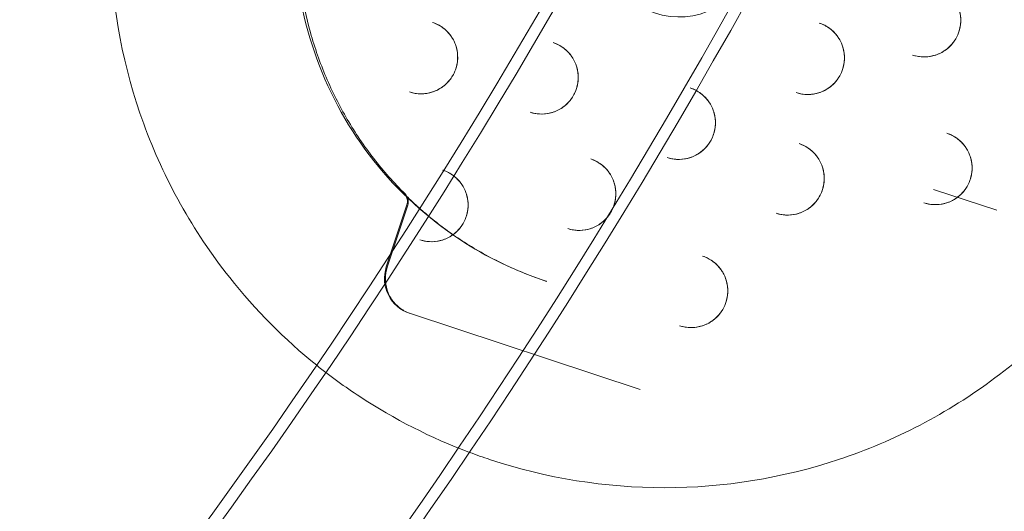
# Model space of a CAD drawing. Units: millimetres. Extents: x 1448 to 16781, y -6308 to 5538.
# Drawn here: x 9374 to 9642, y 241 to 375 of the extents above; entities that cross this region are included whole.
import ezdxf

# ---------------------------------------------------------------- set-up
doc = ezdxf.new("R2010")
doc.units = ezdxf.units.MM

# ---------------------------------------------------------------- blocks, each defined once
blk = doc.blocks.new('A$C2f353175')
at = {"color": 0, "linetype": 'Continuous', "lineweight": 0}
for p, q in [((-8129.74, -3870.03), (-8129.48, -3870.12)), ((-8129.48, -3870.12), (-8112.54, -3875.72)), ((-8279.09, -3891.21), (-8273.49, -3874.27)), ((-8273.24, -3874.35), (-8278.84, -3891.29)), ((-8235.52, -3895.09), (-8235.34, -3895.14)), ((-8272.74, -3903.84), (-8272.49, -3903.92)), ((-8272.74, -3903.84), (-8272.74, -3903.84)), ((-8272.49, -3903.92), (-8209.83, -3924.65)), ((-8250.86, -3943.73), (-8250.67, -3943.79))]:
    blk.add_line(p, q, dxfattribs=at)
for centre, radius, start, end in [((-9620.81, -3017.8), 1647.85, 321.20447, 3.95733), ((-9620.81, -3017.8), 1644.68, 321.17384, 3.94232), ((-9620.81, -3017.8), 1603.17, 320.76131, 3.74018), ((-9620.81, -3017.8), 1600, 320.96063, 3.72431), ((-8276.09, -3873.41), 3, 341.7, 45.1738), ((-8269.6, -3894.35), 10, 161.7, 251.7)]:
    blk.add_arc(centre, radius, start, end, dxfattribs=at)
at = {"color": 0, "linetype": 'Continuous', "lineweight": 0, "extrusion": (0, 0, -1)}
blk.add_ellipse((-8199.21, -3801.77), major_axis=(-6.66, -20.13), ratio=0.999988, start_param=-4.712389, end_param=1.570796, dxfattribs=at)
at = {"color": 0, "linetype": 'Continuous', "lineweight": 0}
for points, knots in [([(-8156.04, -3657), (-8171.33, -3651.94), (-8187.43, -3649.35), (-8219.65, -3649.37), (-8235.75, -3651.98), (-8266.32, -3662.13), (-8280.79, -3669.68), (-8306.61, -3688.93), (-8317.97, -3700.64), (-8336.43, -3727.04), (-8343.53, -3741.72), (-8352.74, -3772.59), (-8354.86, -3788.77), (-8353.9, -3820.96), (-8350.82, -3836.98), (-8339.78, -3867.25), (-8331.82, -3881.48), (-8314.84, -3902.93), (-8306.86, -3910.97), (-8298.09, -3918.02)], [2.822201, 2.822201, 2.822201, 2.822201, 3.142201, 3.142201, 3.462201, 3.462201, 3.782201, 3.782201, 4.102201, 4.102201, 4.422201, 4.422201, 4.742201, 4.742201, 5.062201, 5.062201, 5.382201, 5.382201, 5.605793, 5.605793, 5.605793, 5.605793]), ([(-8250.67, -3943.79), (-8235.38, -3948.85), (-8219.27, -3951.44), (-8187.06, -3951.42), (-8170.96, -3948.81), (-8140.38, -3938.66), (-8125.92, -3931.12), (-8100.09, -3911.86), (-8088.74, -3900.16), (-8070.28, -3873.76), (-8063.18, -3859.07), (-8053.96, -3828.2), (-8051.84, -3812.03), (-8052.8, -3779.83), (-8055.88, -3763.81), (-8066.92, -3733.55), (-8074.88, -3719.31), (-8092.74, -3696.75), (-8101.86, -3687.82), (-8111.95, -3680.16)], [5.963794, 5.963794, 5.963794, 5.963794, 6.283792, 6.283792, 6.60379, 6.60379, 6.92379, 6.92379, 7.243791, 7.243791, 7.563792, 7.563792, 7.883794, 7.883794, 8.203795, 8.203795, 8.523796, 8.523796, 8.775414, 8.775414, 8.775414, 8.775414]), ([(-8172.72, -3705.2), (-8182.84, -3701.85), (-8193.51, -3700.14), (-8214.84, -3700.15), (-8225.51, -3701.88), (-8245.75, -3708.6), (-8255.33, -3713.6), (-8272.44, -3726.35), (-8279.96, -3734.1), (-8292.18, -3751.58), (-8296.88, -3761.31), (-8302.99, -3781.75), (-8304.39, -3792.46), (-8303.75, -3813.79), (-8301.72, -3824.4), (-8294.4, -3844.44), (-8289.13, -3853.87), (-8275.89, -3870.59), (-8267.92, -3877.88), (-8251.71, -3888.52), (-8243.79, -3892.35), (-8235.52, -3895.09)], [2.822201, 2.822201, 2.822201, 2.822201, 3.1422, 3.1422, 3.462198, 3.462198, 3.782198, 3.782198, 4.102199, 4.102199, 4.4222, 4.4222, 4.742201, 4.742201, 5.062202, 5.062202, 5.382202, 5.382202, 5.702202, 5.702202, 5.963794, 5.963794, 5.963794, 5.963794]), ([(-8302.45, -3814.66), (-8301.83, -3818.92), (-8300.94, -3823.13), (-8298.63, -3831.41), (-8297.2, -3835.48), (-8293.84, -3843.39), (-8291.91, -3847.24), (-8287.56, -3854.66), (-8285.14, -3858.23), (-8279.88, -3865.02), (-8277.02, -3868.25), (-8273.97, -3871.28)], [4.8559612, 4.8559612, 4.8559612, 4.8559612, 4.9849349, 4.9849349, 5.1139086, 5.1139086, 5.2428823, 5.2428823, 5.371856, 5.371856, 5.5008298, 5.5008298, 5.5008298, 5.5008298]), ([(-8135.47, -3833.38), (-8134.46, -3833.71), (-8133.39, -3833.88), (-8131.26, -3833.88), (-8130.19, -3833.71), (-8128.17, -3833.04), (-8127.21, -3832.54), (-8125.5, -3831.26), (-8124.75, -3830.49), (-8123.53, -3828.74), (-8123.06, -3827.77), (-8122.45, -3825.72), (-8122.31, -3824.65), (-8122.37, -3822.52), (-8122.57, -3821.46), (-8123.3, -3819.45), (-8123.83, -3818.51), (-8125.16, -3816.84), (-8125.95, -3816.11), (-8127.57, -3815.05), (-8128.37, -3814.66), (-8129.19, -3814.39)], [5.963794, 5.963794, 5.963794, 5.963794, 6.283793, 6.283793, 6.603793, 6.603793, 6.923793, 6.923793, 7.243793, 7.243793, 7.563793, 7.563793, 7.883794, 7.883794, 8.203794, 8.203794, 8.523794, 8.523794, 8.843794, 8.843794, 9.105386, 9.105386, 9.105386, 9.105386]), ([(-8129.19, -3814.39), (-8128.18, -3814.72), (-8127.22, -3815.22), (-8125.51, -3816.5), (-8124.76, -3817.27), (-8123.53, -3819.02), (-8123.06, -3819.99), (-8122.45, -3822.03), (-8122.31, -3823.1), (-8122.37, -3825.24), (-8122.57, -3826.3), (-8123.3, -3828.3), (-8123.83, -3829.25), (-8125.15, -3830.92), (-8125.94, -3831.65), (-8127.73, -3832.82), (-8128.71, -3833.27), (-8130.77, -3833.82), (-8131.85, -3833.93), (-8133.78, -3833.82), (-8134.65, -3833.65), (-8135.47, -3833.38)], [3.460984, 3.460984, 3.460984, 3.460984, 3.780985, 3.780985, 4.100986, 4.100986, 4.420986, 4.420986, 4.740986, 4.740986, 5.060985, 5.060985, 5.380984, 5.380984, 5.700984, 5.700984, 6.020984, 6.020984, 6.340984, 6.340984, 6.602577, 6.602577, 6.602577, 6.602577]), ([(-8272.76, -3843.46), (-8271.75, -3843.8), (-8270.68, -3843.97), (-8268.55, -3843.97), (-8267.48, -3843.79), (-8265.46, -3843.12), (-8264.5, -3842.62), (-8262.79, -3841.35), (-8262.04, -3840.57), (-8260.81, -3838.82), (-8260.34, -3837.85), (-8259.73, -3835.81), (-8259.59, -3834.73), (-8259.66, -3832.6), (-8259.86, -3831.54), (-8260.59, -3829.54), (-8261.12, -3828.59), (-8262.44, -3826.92), (-8263.24, -3826.19), (-8264.86, -3825.13), (-8265.65, -3824.75), (-8266.48, -3824.47)], [5.963794, 5.963794, 5.963794, 5.963794, 6.283793, 6.283793, 6.603793, 6.603793, 6.923793, 6.923793, 7.243793, 7.243793, 7.563793, 7.563793, 7.883794, 7.883794, 8.203794, 8.203794, 8.523794, 8.523794, 8.843794, 8.843794, 9.105386, 9.105386, 9.105386, 9.105386]), ([(-8266.48, -3824.47), (-8265.47, -3824.81), (-8264.51, -3825.31), (-8262.8, -3826.58), (-8262.04, -3827.35), (-8260.82, -3829.1), (-8260.35, -3830.07), (-8259.74, -3832.11), (-8259.59, -3833.19), (-8259.65, -3835.32), (-8259.86, -3836.38), (-8260.59, -3838.38), (-8261.11, -3839.33), (-8262.43, -3841), (-8263.23, -3841.73), (-8265.01, -3842.91), (-8266, -3843.35), (-8268.06, -3843.9), (-8269.13, -3844.01), (-8271.07, -3843.9), (-8271.93, -3843.73), (-8272.76, -3843.46)], [3.460984, 3.460984, 3.460984, 3.460984, 3.780985, 3.780985, 4.100986, 4.100986, 4.420986, 4.420986, 4.740986, 4.740986, 5.060985, 5.060985, 5.380984, 5.380984, 5.700984, 5.700984, 6.020984, 6.020984, 6.340984, 6.340984, 6.602577, 6.602577, 6.602577, 6.602577]), ([(-8167.22, -3843.64), (-8166.21, -3843.97), (-8165.14, -3844.14), (-8163.01, -3844.14), (-8161.94, -3843.97), (-8159.92, -3843.3), (-8158.96, -3842.8), (-8157.25, -3841.52), (-8156.5, -3840.75), (-8155.27, -3839), (-8154.8, -3838.03), (-8154.19, -3835.98), (-8154.05, -3834.91), (-8154.12, -3832.78), (-8154.32, -3831.72), (-8155.05, -3829.71), (-8155.58, -3828.77), (-8156.9, -3827.1), (-8157.7, -3826.37), (-8159.32, -3825.31), (-8160.11, -3824.92), (-8160.94, -3824.65)], [5.963794, 5.963794, 5.963794, 5.963794, 6.283793, 6.283793, 6.603793, 6.603793, 6.923793, 6.923793, 7.243793, 7.243793, 7.563793, 7.563793, 7.883794, 7.883794, 8.203794, 8.203794, 8.523794, 8.523794, 8.843794, 8.843794, 9.105386, 9.105386, 9.105386, 9.105386]), ([(-8160.94, -3824.65), (-8159.93, -3824.98), (-8158.97, -3825.48), (-8157.26, -3826.75), (-8156.5, -3827.53), (-8155.28, -3829.28), (-8154.81, -3830.25), (-8154.19, -3832.29), (-8154.05, -3833.36), (-8154.11, -3835.5), (-8154.32, -3836.56), (-8155.05, -3838.56), (-8155.57, -3839.5), (-8156.89, -3841.18), (-8157.69, -3841.91), (-8159.47, -3843.08), (-8160.46, -3843.52), (-8162.52, -3844.08), (-8163.59, -3844.19), (-8165.53, -3844.08), (-8166.39, -3843.91), (-8167.22, -3843.64)], [3.460984, 3.460984, 3.460984, 3.460984, 3.780985, 3.780985, 4.100986, 4.100986, 4.420986, 4.420986, 4.740986, 4.740986, 5.060985, 5.060985, 5.380984, 5.380984, 5.700984, 5.700984, 6.020984, 6.020984, 6.340984, 6.340984, 6.602577, 6.602577, 6.602577, 6.602577]), ([(-8233.58, -3829.98), (-8232.56, -3830.32), (-8231.6, -3830.82), (-8229.89, -3832.09), (-8229.14, -3832.86), (-8227.92, -3834.61), (-8227.44, -3835.58), (-8226.83, -3837.63), (-8226.69, -3838.7), (-8226.75, -3840.83), (-8226.95, -3841.89), (-8227.68, -3843.9), (-8228.21, -3844.84), (-8229.53, -3846.51), (-8230.33, -3847.24), (-8232.11, -3848.42), (-8233.09, -3848.86), (-8235.15, -3849.41), (-8236.23, -3849.52), (-8238.16, -3849.41), (-8239.03, -3849.25), (-8239.86, -3848.97)], [3.460984, 3.460984, 3.460984, 3.460984, 3.780985, 3.780985, 4.100986, 4.100986, 4.420986, 4.420986, 4.740986, 4.740986, 5.060985, 5.060985, 5.380984, 5.380984, 5.700984, 5.700984, 6.020984, 6.020984, 6.340984, 6.340984, 6.602577, 6.602577, 6.602577, 6.602577]), ([(-8239.86, -3848.97), (-8238.84, -3849.31), (-8237.78, -3849.48), (-8235.64, -3849.48), (-8234.58, -3849.3), (-8232.55, -3848.63), (-8231.59, -3848.13), (-8229.88, -3846.86), (-8229.13, -3846.08), (-8227.91, -3844.33), (-8227.44, -3843.36), (-8226.83, -3841.32), (-8226.69, -3840.25), (-8226.75, -3838.11), (-8226.96, -3837.05), (-8227.69, -3835.05), (-8228.21, -3834.11), (-8229.54, -3832.43), (-8230.34, -3831.7), (-8231.96, -3830.64), (-8232.75, -3830.26), (-8233.58, -3829.98)], [5.963794, 5.963794, 5.963794, 5.963794, 6.283793, 6.283793, 6.603793, 6.603793, 6.923793, 6.923793, 7.243793, 7.243793, 7.563793, 7.563793, 7.883794, 7.883794, 8.203794, 8.203794, 8.523794, 8.523794, 8.843794, 8.843794, 9.105386, 9.105386, 9.105386, 9.105386]), ([(-8196.15, -3842.36), (-8195.14, -3842.69), (-8194.18, -3843.19), (-8192.47, -3844.47), (-8191.72, -3845.24), (-8190.49, -3846.99), (-8190.02, -3847.96), (-8189.41, -3850), (-8189.27, -3851.07), (-8189.33, -3853.21), (-8189.53, -3854.27), (-8190.26, -3856.27), (-8190.79, -3857.22), (-8192.11, -3858.89), (-8192.9, -3859.62), (-8194.69, -3860.79), (-8195.67, -3861.24), (-8197.73, -3861.79), (-8198.81, -3861.9), (-8200.74, -3861.79), (-8201.61, -3861.62), (-8202.43, -3861.35)], [3.460984, 3.460984, 3.460984, 3.460984, 3.780985, 3.780985, 4.100986, 4.100986, 4.420986, 4.420986, 4.740986, 4.740986, 5.060985, 5.060985, 5.380984, 5.380984, 5.700984, 5.700984, 6.020984, 6.020984, 6.340984, 6.340984, 6.602577, 6.602577, 6.602577, 6.602577]), ([(-8202.43, -3861.35), (-8201.42, -3861.68), (-8200.35, -3861.85), (-8198.22, -3861.85), (-8197.15, -3861.68), (-8195.13, -3861.01), (-8194.17, -3860.51), (-8192.46, -3859.23), (-8191.71, -3858.46), (-8190.49, -3856.71), (-8190.02, -3855.74), (-8189.41, -3853.69), (-8189.27, -3852.62), (-8189.33, -3850.49), (-8189.53, -3849.43), (-8190.26, -3847.42), (-8190.79, -3846.48), (-8192.12, -3844.81), (-8192.91, -3844.08), (-8194.04, -3843.34), (-8194.27, -3843.2), (-8194.51, -3843.07)], [5.963794, 5.963794, 5.963794, 5.963794, 6.283793, 6.283793, 6.603793, 6.603793, 6.923793, 6.923793, 7.243793, 7.243793, 7.563793, 7.563793, 7.883794, 7.883794, 8.203794, 8.203794, 8.523794, 8.523794, 8.843794, 8.843794, 8.92662, 8.92662, 8.92662, 8.92662]), ([(-8132.4, -3873.7), (-8131.38, -3874.03), (-8130.32, -3874.2), (-8128.18, -3874.2), (-8127.12, -3874.03), (-8125.09, -3873.36), (-8124.14, -3872.86), (-8122.43, -3871.58), (-8121.67, -3870.81), (-8120.45, -3869.06), (-8119.98, -3868.08), (-8119.37, -3866.04), (-8119.23, -3864.97), (-8119.29, -3862.84), (-8119.5, -3861.78), (-8120.23, -3859.77), (-8120.76, -3858.83), (-8122.08, -3857.16), (-8122.88, -3856.43), (-8124.5, -3855.36), (-8125.29, -3854.98), (-8126.12, -3854.71)], [5.963794, 5.963794, 5.963794, 5.963794, 6.283793, 6.283793, 6.603793, 6.603793, 6.923793, 6.923793, 7.243793, 7.243793, 7.563793, 7.563793, 7.883794, 7.883794, 8.203794, 8.203794, 8.523794, 8.523794, 8.843794, 8.843794, 9.105386, 9.105386, 9.105386, 9.105386]), ([(-8126.12, -3854.71), (-8125.1, -3855.04), (-8124.15, -3855.54), (-8122.43, -3856.81), (-8121.68, -3857.59), (-8120.46, -3859.33), (-8119.99, -3860.31), (-8119.37, -3862.35), (-8119.23, -3863.42), (-8119.29, -3865.55), (-8119.49, -3866.61), (-8120.22, -3868.62), (-8120.75, -3869.56), (-8122.07, -3871.24), (-8122.87, -3871.97), (-8124.65, -3873.14), (-8125.63, -3873.58), (-8127.7, -3874.14), (-8128.77, -3874.25), (-8130.71, -3874.13), (-8131.57, -3873.97), (-8132.4, -3873.7)], [3.460984, 3.460984, 3.460984, 3.460984, 3.780985, 3.780985, 4.100986, 4.100986, 4.420986, 4.420986, 4.740986, 4.740986, 5.060985, 5.060985, 5.380984, 5.380984, 5.700984, 5.700984, 6.020984, 6.020984, 6.340984, 6.340984, 6.602577, 6.602577, 6.602577, 6.602577]), ([(-8172.73, -3876.54), (-8171.72, -3876.88), (-8170.65, -3877.05), (-8168.52, -3877.05), (-8167.45, -3876.87), (-8165.43, -3876.2), (-8164.47, -3875.7), (-8162.76, -3874.43), (-8162.01, -3873.65), (-8160.78, -3871.9), (-8160.31, -3870.93), (-8159.7, -3868.89), (-8159.56, -3867.82), (-8159.63, -3865.68), (-8159.83, -3864.62), (-8160.56, -3862.62), (-8161.09, -3861.68), (-8162.41, -3860), (-8163.21, -3859.27), (-8164.83, -3858.21), (-8165.62, -3857.83), (-8166.45, -3857.55)], [5.963794, 5.963794, 5.963794, 5.963794, 6.283793, 6.283793, 6.603793, 6.603793, 6.923793, 6.923793, 7.243793, 7.243793, 7.563793, 7.563793, 7.883794, 7.883794, 8.203794, 8.203794, 8.523794, 8.523794, 8.843794, 8.843794, 9.105386, 9.105386, 9.105386, 9.105386]), ([(-8166.45, -3857.55), (-8165.44, -3857.89), (-8164.48, -3858.39), (-8162.77, -3859.66), (-8162.01, -3860.43), (-8160.79, -3862.18), (-8160.32, -3863.15), (-8159.71, -3865.2), (-8159.56, -3866.27), (-8159.63, -3868.4), (-8159.83, -3869.46), (-8160.56, -3871.47), (-8161.08, -3872.41), (-8162.41, -3874.08), (-8163.2, -3874.81), (-8164.98, -3875.99), (-8165.97, -3876.43), (-8168.03, -3876.98), (-8169.1, -3877.09), (-8171.04, -3876.98), (-8171.9, -3876.82), (-8172.73, -3876.54)], [3.460984, 3.460984, 3.460984, 3.460984, 3.780985, 3.780985, 4.100986, 4.100986, 4.420986, 4.420986, 4.740986, 4.740986, 5.060985, 5.060985, 5.380984, 5.380984, 5.700984, 5.700984, 6.020984, 6.020984, 6.340984, 6.340984, 6.602577, 6.602577, 6.602577, 6.602577]), ([(-8223.32, -3861.73), (-8222.3, -3862.06), (-8221.35, -3862.56), (-8219.63, -3863.84), (-8218.88, -3864.61), (-8217.66, -3866.36), (-8217.19, -3867.33), (-8216.57, -3869.37), (-8216.43, -3870.44), (-8216.49, -3872.58), (-8216.69, -3873.64), (-8217.42, -3875.64), (-8217.95, -3876.59), (-8219.27, -3878.26), (-8220.07, -3878.99), (-8221.85, -3880.16), (-8222.83, -3880.61), (-8224.9, -3881.16), (-8225.97, -3881.27), (-8227.91, -3881.16), (-8228.77, -3880.99), (-8229.6, -3880.72)], [3.460984, 3.460984, 3.460984, 3.460984, 3.780985, 3.780985, 4.100986, 4.100986, 4.420986, 4.420986, 4.740986, 4.740986, 5.060985, 5.060985, 5.380984, 5.380984, 5.700984, 5.700984, 6.020984, 6.020984, 6.340984, 6.340984, 6.602577, 6.602577, 6.602577, 6.602577]), ([(-8229.6, -3880.72), (-8228.58, -3881.05), (-8227.52, -3881.22), (-8225.38, -3881.22), (-8224.32, -3881.05), (-8222.29, -3880.38), (-8221.34, -3879.88), (-8219.63, -3878.6), (-8218.87, -3877.83), (-8217.65, -3876.08), (-8217.18, -3875.11), (-8216.57, -3873.06), (-8216.43, -3871.99), (-8216.49, -3869.86), (-8216.7, -3868.8), (-8217.43, -3866.79), (-8217.96, -3865.85), (-8219.28, -3864.18), (-8220.08, -3863.45), (-8221.7, -3862.39), (-8222.49, -3862), (-8223.32, -3861.73)], [5.963794, 5.963794, 5.963794, 5.963794, 6.283793, 6.283793, 6.603793, 6.603793, 6.923793, 6.923793, 7.243793, 7.243793, 7.563793, 7.563793, 7.883794, 7.883794, 8.203794, 8.203794, 8.523794, 8.523794, 8.843794, 8.843794, 9.105386, 9.105386, 9.105386, 9.105386]), ([(-8263.63, -3864.81), (-8262.62, -3865.14), (-8261.66, -3865.64), (-8259.95, -3866.91), (-8259.2, -3867.69), (-8257.97, -3869.43), (-8257.5, -3870.41), (-8256.89, -3872.45), (-8256.75, -3873.52), (-8256.81, -3875.65), (-8257.01, -3876.71), (-8257.74, -3878.72), (-8258.27, -3879.66), (-8259.59, -3881.34), (-8260.38, -3882.07), (-8262.17, -3883.24), (-8263.15, -3883.68), (-8265.21, -3884.24), (-8266.29, -3884.35), (-8268.22, -3884.23), (-8269.09, -3884.07), (-8269.91, -3883.79)], [3.460984, 3.460984, 3.460984, 3.460984, 3.780985, 3.780985, 4.100986, 4.100986, 4.420986, 4.420986, 4.740986, 4.740986, 5.060985, 5.060985, 5.380984, 5.380984, 5.700984, 5.700984, 6.020984, 6.020984, 6.340984, 6.340984, 6.602577, 6.602577, 6.602577, 6.602577]), ([(-8269.91, -3883.79), (-8268.9, -3884.13), (-8267.83, -3884.3), (-8265.7, -3884.3), (-8264.63, -3884.13), (-8262.61, -3883.45), (-8261.65, -3882.96), (-8259.94, -3881.68), (-8259.19, -3880.9), (-8257.97, -3879.16), (-8257.5, -3878.18), (-8256.89, -3876.14), (-8256.75, -3875.07), (-8256.81, -3872.94), (-8257.01, -3871.88), (-8257.75, -3869.87), (-8258.27, -3868.93), (-8259.6, -3867.26), (-8260.39, -3866.53), (-8261.96, -3865.5), (-8262.68, -3865.14), (-8263.44, -3864.87)], [5.963794, 5.963794, 5.963794, 5.963794, 6.283793, 6.283793, 6.603793, 6.603793, 6.923793, 6.923793, 7.243793, 7.243793, 7.563793, 7.563793, 7.883794, 7.883794, 8.203794, 8.203794, 8.523794, 8.523794, 8.843794, 8.843794, 9.08477, 9.08477, 9.08477, 9.08477]), ([(-8235.34, -3895.14), (-8237.36, -3894.48), (-8239.35, -3893.75), (-8243.26, -3892.17), (-8245.19, -3891.32), (-8248.95, -3889.52), (-8250.8, -3888.57), (-8254.38, -3886.57), (-8256.12, -3885.52), (-8259.42, -3883.41), (-8260.98, -3882.34), (-8263.85, -3880.26), (-8265.17, -3879.25), (-8267.55, -3877.33), (-8268.62, -3876.43), (-8270.48, -3874.8), (-8271.28, -3874.07), (-8272.59, -3872.83), (-8273.11, -3872.33), (-8273.72, -3871.72), (-8273.9, -3871.54), (-8274.06, -3871.38), (-8274.1, -3871.33), (-8274.11, -3871.33), (-8274.1, -3871.33), (-8274.05, -3871.39), (-8274.02, -3871.42), (-8273.96, -3871.51), (-8273.94, -3871.53), (-8273.89, -3871.6), (-8273.85, -3871.65), (-8273.75, -3871.81), (-8273.7, -3871.9), (-8273.57, -3872.17), (-8273.52, -3872.29), (-8273.42, -3872.61), (-8273.38, -3872.78), (-8273.34, -3873.19), (-8273.33, -3873.35), (-8273.37, -3873.76), (-8273.4, -3874), (-8273.49, -3874.27)], [7.324903, 7.324903, 7.324903, 7.324903, 7.980496, 7.980496, 8.643279, 8.643279, 9.326539, 9.326539, 10.040258, 10.040258, 10.770496, 10.770496, 11.500733, 11.500733, 12.23097, 12.23097, 12.961207, 12.961207, 13.686296, 13.686296, 14.156785, 14.156785, 14.39203, 14.39203, 14.509652, 14.509652, 14.561225, 14.561225, 14.574594, 14.574594, 14.593281, 14.593281, 14.607737, 14.607737, 14.615196, 14.615196, 14.620941, 14.620941, 14.624108, 14.624108, 14.627274, 14.627274, 14.627274, 14.627274]), ([(-8199.06, -3907.23), (-8198.05, -3907.56), (-8196.98, -3907.73), (-8194.85, -3907.73), (-8193.79, -3907.56), (-8191.76, -3906.89), (-8190.8, -3906.39), (-8189.09, -3905.11), (-8188.34, -3904.34), (-8187.12, -3902.59), (-8186.65, -3901.62), (-8186.04, -3899.57), (-8185.9, -3898.5), (-8185.96, -3896.37), (-8186.16, -3895.31), (-8186.9, -3893.3), (-8187.42, -3892.36), (-8188.75, -3890.69), (-8189.54, -3889.96), (-8191.16, -3888.89), (-8191.96, -3888.51), (-8192.78, -3888.24)], [5.963794, 5.963794, 5.963794, 5.963794, 6.283793, 6.283793, 6.603793, 6.603793, 6.923793, 6.923793, 7.243793, 7.243793, 7.563793, 7.563793, 7.883794, 7.883794, 8.203794, 8.203794, 8.523794, 8.523794, 8.843794, 8.843794, 9.105386, 9.105386, 9.105386, 9.105386]), ([(-8192.78, -3888.24), (-8191.77, -3888.57), (-8190.81, -3889.07), (-8189.1, -3890.34), (-8188.35, -3891.12), (-8187.12, -3892.86), (-8186.65, -3893.84), (-8186.04, -3895.88), (-8185.9, -3896.95), (-8185.96, -3899.08), (-8186.16, -3900.14), (-8186.89, -3902.15), (-8187.42, -3903.09), (-8188.74, -3904.77), (-8189.53, -3905.5), (-8191.32, -3906.67), (-8192.3, -3907.11), (-8194.36, -3907.67), (-8195.44, -3907.78), (-8197.37, -3907.66), (-8198.24, -3907.5), (-8199.06, -3907.23)], [3.460984, 3.460984, 3.460984, 3.460984, 3.780985, 3.780985, 4.100986, 4.100986, 4.420986, 4.420986, 4.740986, 4.740986, 5.060985, 5.060985, 5.380984, 5.380984, 5.700984, 5.700984, 6.020984, 6.020984, 6.340984, 6.340984, 6.602577, 6.602577, 6.602577, 6.602577]), ([(-8272.49, -3903.92), (-8273.48, -3903.6), (-8274.42, -3903.11), (-8276.11, -3901.87), (-8276.86, -3901.12), (-8278.08, -3899.42), (-8278.56, -3898.47), (-8279.19, -3896.47), (-8279.35, -3895.42), (-8279.34, -3893.33), (-8279.17, -3892.28), (-8278.84, -3891.29)], [0.319392, 0.319392, 0.319392, 0.319392, 0.633551, 0.633551, 0.94771, 0.94771, 1.261869, 1.261869, 1.576029, 1.576029, 1.890188, 1.890188, 1.890188, 1.890188]), ([(-8298.09, -3918.02), (-8294.31, -3921.07), (-8290.38, -3923.92), (-8276.95, -3932.74), (-8266.89, -3937.85), (-8256.39, -3941.78)], [5.6057933, 5.6057933, 5.6057933, 5.6057933, 5.7022011, 5.7022011, 5.9249956, 5.9249956, 5.9249956, 5.9249956])]:
    blk.add_open_spline(points, degree=3, knots=knots, dxfattribs=at)
for points in [[(-8194.51, -3843.07), (-8195.04, -3842.78), (-8195.59, -3842.55), (-8196.15, -3842.36)], [(-8263.44, -3864.87), (-8263.5, -3864.85), (-8263.57, -3864.83), (-8263.63, -3864.81)], [(-8256.39, -3941.78), (-8254.56, -3942.47), (-8252.72, -3943.11), (-8250.86, -3943.73)]]:
    blk.add_open_spline(points, degree=3, dxfattribs=at)

msp = doc.modelspace()

# ---------------------------------------------------------------- block references
msp.add_blockref('A$C2f353175', (17752.78, 4198.44))

doc.saveas('drawing.dxf')
